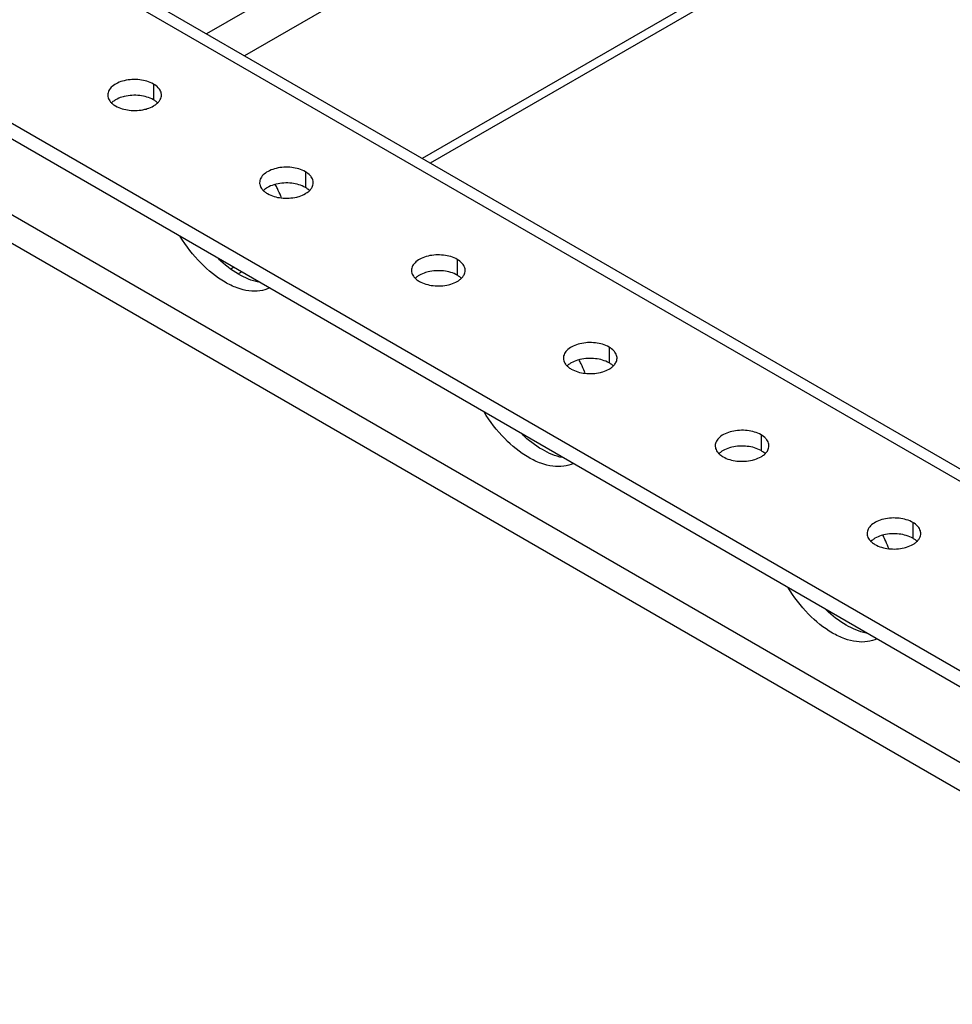
# Model space of a CAD drawing. Units: inches. Extents: x 6 to 331, y 10 to 214.
# Drawn here: x 284 to 287, y 132 to 135 of the extents above; entities that cross this region are included whole.
import ezdxf

# ---------------------------------------------------------------- set-up
doc = ezdxf.new("R2010")
doc.units = ezdxf.units.IN
doc.header["$LTSCALE"] = 18.7
doc.header["$MEASUREMENT"] = 0
doc.layers.get('0').update_dxf_attribs({"linetype": 'CONTINUOUS'})
doc.layers.add('03_ALL_AXES', color=7, linetype='CONTINUOUS')

msp = doc.modelspace()

# ---------------------------------------------------------------- linework, layer by layer
at = {"color": 7, "linetype": 'Continuous'}
for p, q in [((289.39674, 137.50159), (284.51247, 134.68167)), ((289.39674, 137.37401), (284.62295, 134.61788)), ((289.39674, 136.77643), (285.14048, 134.31909)), ((289.39674, 136.75001), (285.16336, 134.30588)), ((287.79061, 132.75293), (283.92203, 134.9864)), ((287.84405, 132.75822), (283.96413, 134.99825)), ((283.44596, 134.71064), (287.31297, 132.47807)), ((283.44596, 134.66471), (287.31297, 132.43215)), ((287.85133, 131.89984), (283.15693, 134.61009)), ((287.77974, 131.8585), (283.15693, 134.52742)), ((284.59255, 134.00275), (284.58367, 133.99762)), ((284.61543, 133.98954), (284.60656, 133.98441))]:
    msp.add_line(p, q, dxfattribs=at)
at = {"layer": '03_ALL_AXES', "color": 7, "linetype": 'Continuous'}
for p, q in [((284.35858, 134.53586), (284.35858, 134.48994)), ((284.37012, 134.48143), (284.36584, 134.48509)), ((284.80052, 134.28071), (284.80052, 134.23478)), ((284.81207, 134.22628), (284.80778, 134.22994)), ((285.24246, 134.02556), (285.24246, 133.97963)), ((285.25401, 133.97113), (285.24973, 133.97479)), ((285.68441, 133.77041), (285.68441, 133.72448)), ((285.69595, 133.71598), (285.69167, 133.71964)), ((286.12635, 133.51526), (286.12635, 133.46933)), ((286.1379, 133.46083), (286.13361, 133.46449)), ((286.56829, 133.26011), (286.56829, 133.21418)), ((286.57984, 133.20568), (286.57556, 133.20934))]:
    msp.add_line(p, q, dxfattribs=at)
for centre, radius, start, end in [((284.29543, 134.02623), 0.47069, 25.89, 27.51061), ((284.30529, 134.03094), 0.45975, 22.85617, 25.89818), ((284.31554, 134.03535), 0.44859, 22.28848, 22.8462), ((285.17931, 133.51593), 0.47069, 25.89, 27.51061), ((285.18918, 133.52064), 0.45975, 22.85617, 25.89818), ((285.19943, 133.52505), 0.44859, 22.28848, 22.8462), ((286.0632, 133.00563), 0.47069, 25.89, 27.51061), ((286.07306, 133.01034), 0.45975, 22.85617, 25.89818), ((286.08332, 133.01475), 0.44859, 22.28848, 22.8462)]:
    msp.add_arc(centre, radius, start, end, dxfattribs=at)
for points, knots in [([(284.35858, 134.53586), (284.34649, 134.54284), (284.3176, 134.55066), (284.28107, 134.54881), (284.25425, 134.53987), (284.23856, 134.53031), (284.22793, 134.51823), (284.22521, 134.50848), (284.22521, 134.50397)], [0, 0, 0, 0, 0.269913, 0.5613281, 0.6954698, 0.813137, 0.9128501, 1, 1, 1, 1]), ([(284.37551, 134.52123), (284.3745, 134.52263), (284.36971, 134.52842), (284.36357, 134.53298), (284.35858, 134.53586)], [0, 0, 0, 0, 0.2306882, 1, 1, 1, 1]), ([(284.38146, 134.50397), (284.38146, 134.50545), (284.38094, 134.5116), (284.37823, 134.51744), (284.37551, 134.52123)], [0, 0, 0, 0, 0.2405836, 1, 1, 1, 1]), ([(284.22521, 134.50397), (284.22521, 134.50249), (284.22573, 134.49634), (284.22843, 134.4905), (284.23116, 134.48671)], [0, 0, 0, 0, 0.2405836, 1, 1, 1, 1]), ([(284.27344, 134.49971), (284.27111, 134.49916), (284.26236, 134.49677), (284.25387, 134.49327), (284.24809, 134.48993)], [0, 0, 0, 0, 0.2639341, 1, 1, 1, 1]), ([(284.35858, 134.48994), (284.34649, 134.49691), (284.31761, 134.50474), (284.28809, 134.50322), (284.27344, 134.49971)], [0, 0, 0, 0, 0.4808471, 1, 1, 1, 1]), ([(284.37551, 134.48671), (284.37646, 134.48804), (284.37972, 134.49324), (284.38146, 134.49946), (284.38146, 134.50397)], [0, 0, 0, 0, 0.2660986, 1, 1, 1, 1]), ([(284.24809, 134.48993), (284.247, 134.48931), (284.24292, 134.48681), (284.2391, 134.48386), (284.23654, 134.48143)], [0, 0, 0, 0, 0.2625406, 1, 1, 1, 1]), ([(284.23654, 134.48058), (284.23737, 134.47979), (284.24095, 134.47661), (284.24493, 134.4739), (284.24809, 134.47208)], [0, 0, 0, 0, 0.2385856, 1, 1, 1, 1]), ([(284.24809, 134.47208), (284.26018, 134.4651), (284.28906, 134.45727), (284.31858, 134.45879), (284.33323, 134.4623)], [0, 0, 0, 0, 0.4808471, 1, 1, 1, 1]), ([(284.33323, 134.4623), (284.33556, 134.46285), (284.34431, 134.46524), (284.35279, 134.46874), (284.35858, 134.47208)], [0, 0, 0, 0, 0.2639341, 1, 1, 1, 1]), ([(284.35858, 134.47208), (284.35966, 134.4727), (284.36375, 134.4752), (284.36757, 134.47815), (284.37013, 134.48058)], [0, 0, 0, 0, 0.2625406, 1, 1, 1, 1]), ([(284.80052, 134.28071), (284.78843, 134.28769), (284.75954, 134.29551), (284.72301, 134.29366), (284.69619, 134.28472), (284.6805, 134.27516), (284.66988, 134.26307), (284.66715, 134.25333), (284.66715, 134.24882)], [0, 0, 0, 0, 0.269913, 0.5613281, 0.6954698, 0.813137, 0.9128501, 1, 1, 1, 1]), ([(284.81745, 134.26608), (284.81645, 134.26748), (284.81165, 134.27327), (284.80551, 134.27783), (284.80052, 134.28071)], [0, 0, 0, 0, 0.2306882, 1, 1, 1, 1]), ([(284.8234, 134.24882), (284.8234, 134.2503), (284.82288, 134.25644), (284.82018, 134.26229), (284.81745, 134.26608)], [0, 0, 0, 0, 0.2405836, 1, 1, 1, 1]), ([(284.66715, 134.24882), (284.66715, 134.24734), (284.66767, 134.24119), (284.67038, 134.23535), (284.6731, 134.23156)], [0, 0, 0, 0, 0.2405836, 1, 1, 1, 1]), ([(284.69003, 134.23478), (284.68895, 134.23416), (284.68486, 134.23166), (284.68104, 134.22871), (284.67848, 134.22628)], [0, 0, 0, 0, 0.2625406, 1, 1, 1, 1]), ([(284.71538, 134.24456), (284.71305, 134.24401), (284.7043, 134.24162), (284.69582, 134.23812), (284.69003, 134.23478)], [0, 0, 0, 0, 0.2639341, 1, 1, 1, 1]), ([(284.80052, 134.23478), (284.78843, 134.24176), (284.75955, 134.24959), (284.73003, 134.24807), (284.71538, 134.24456)], [0, 0, 0, 0, 0.4808471, 1, 1, 1, 1]), ([(284.81746, 134.23156), (284.81841, 134.23289), (284.82167, 134.23809), (284.8234, 134.24431), (284.8234, 134.24882)], [0, 0, 0, 0, 0.2660986, 1, 1, 1, 1]), ([(284.67849, 134.22543), (284.67932, 134.22464), (284.6829, 134.22146), (284.68688, 134.21875), (284.69003, 134.21692)], [0, 0, 0, 0, 0.2385856, 1, 1, 1, 1]), ([(284.69003, 134.21692), (284.70212, 134.20995), (284.731, 134.20212), (284.76052, 134.20364), (284.77517, 134.20715)], [0, 0, 0, 0, 0.4808471, 1, 1, 1, 1]), ([(284.77517, 134.20715), (284.7775, 134.2077), (284.78625, 134.21009), (284.79474, 134.21359), (284.80052, 134.21693)], [0, 0, 0, 0, 0.2639341, 1, 1, 1, 1]), ([(284.80052, 134.21693), (284.80161, 134.21755), (284.80569, 134.22005), (284.80951, 134.223), (284.81207, 134.22543)], [0, 0, 0, 0, 0.2625406, 1, 1, 1, 1]), ([(284.69662, 133.94256), (284.6877, 133.93831), (284.66761, 133.93254), (284.63497, 133.933), (284.60038, 133.94199), (284.55102, 133.96571), (284.49187, 134.0144), (284.45355, 134.06444), (284.43634, 134.09243)], [0, 0, 0, 0, 0.0916134, 0.190158, 0.2992543, 0.4203662, 0.6953806, 1, 1, 1, 1]), ([(285.24246, 134.02556), (285.23038, 134.03254), (285.20149, 134.04036), (285.16496, 134.03851), (285.13813, 134.02957), (285.12245, 134.02001), (285.11182, 134.00792), (285.1091, 133.99817), (285.1091, 133.99367)], [0, 0, 0, 0, 0.269913, 0.5613281, 0.6954698, 0.813137, 0.9128501, 1, 1, 1, 1]), ([(284.66438, 133.95916), (284.64391, 133.9635), (284.60147, 133.9817), (284.56547, 134.00978), (284.54774, 134.0265)], [0, 0, 0, 0, 0.4620803, 1, 1, 1, 1]), ([(285.2594, 134.01093), (285.25839, 134.01233), (285.2536, 134.01812), (285.24746, 134.02268), (285.24246, 134.02556)], [0, 0, 0, 0, 0.2306882, 1, 1, 1, 1]), ([(285.26535, 133.99367), (285.26535, 133.99515), (285.26483, 134.00129), (285.26212, 134.00714), (285.2594, 134.01093)], [0, 0, 0, 0, 0.2405836, 1, 1, 1, 1]), ([(285.1091, 133.99367), (285.10909, 133.99219), (285.10961, 133.98604), (285.11232, 133.9802), (285.11504, 133.97641)], [0, 0, 0, 0, 0.2405836, 1, 1, 1, 1]), ([(285.13198, 133.97963), (285.13089, 133.97901), (285.12681, 133.97651), (285.12298, 133.97356), (285.12043, 133.97113)], [0, 0, 0, 0, 0.2625406, 1, 1, 1, 1]), ([(285.15732, 133.98941), (285.15499, 133.98885), (285.14624, 133.98647), (285.13776, 133.98297), (285.13198, 133.97963)], [0, 0, 0, 0, 0.2639341, 1, 1, 1, 1]), ([(285.24246, 133.97963), (285.23038, 133.98661), (285.2015, 133.99444), (285.17198, 133.99292), (285.15732, 133.98941)], [0, 0, 0, 0, 0.4808471, 1, 1, 1, 1]), ([(285.2594, 133.97641), (285.26035, 133.97774), (285.26361, 133.98294), (285.26534, 133.98916), (285.26535, 133.99367)], [0, 0, 0, 0, 0.2660986, 1, 1, 1, 1]), ([(285.12043, 133.97028), (285.12126, 133.96949), (285.12484, 133.96631), (285.12882, 133.9636), (285.13198, 133.96177)], [0, 0, 0, 0, 0.2385856, 1, 1, 1, 1]), ([(285.13198, 133.96177), (285.14406, 133.9548), (285.17295, 133.94697), (285.20246, 133.94849), (285.21712, 133.952)], [0, 0, 0, 0, 0.4808471, 1, 1, 1, 1]), ([(285.21712, 133.952), (285.21945, 133.95255), (285.2282, 133.95494), (285.23668, 133.95844), (285.24246, 133.96177)], [0, 0, 0, 0, 0.2639341, 1, 1, 1, 1]), ([(285.24246, 133.96177), (285.24355, 133.9624), (285.24763, 133.9649), (285.25146, 133.96784), (285.25401, 133.97028)], [0, 0, 0, 0, 0.2625406, 1, 1, 1, 1]), ([(285.68441, 133.77041), (285.67232, 133.77739), (285.64343, 133.78521), (285.6069, 133.78336), (285.58008, 133.77442), (285.56439, 133.76486), (285.55376, 133.75277), (285.55104, 133.74302), (285.55104, 133.73852)], [0, 0, 0, 0, 0.269913, 0.5613281, 0.6954698, 0.813137, 0.9128501, 1, 1, 1, 1]), ([(285.70134, 133.75578), (285.70033, 133.75718), (285.69554, 133.76297), (285.6894, 133.76753), (285.68441, 133.77041)], [0, 0, 0, 0, 0.2306882, 1, 1, 1, 1]), ([(285.70729, 133.73852), (285.70729, 133.74), (285.70677, 133.74614), (285.70407, 133.75199), (285.70134, 133.75578)], [0, 0, 0, 0, 0.2405836, 1, 1, 1, 1]), ([(285.55104, 133.73852), (285.55104, 133.73704), (285.55156, 133.73089), (285.55426, 133.72505), (285.55699, 133.72126)], [0, 0, 0, 0, 0.2405836, 1, 1, 1, 1]), ([(285.57392, 133.72448), (285.57283, 133.72386), (285.56875, 133.72136), (285.56493, 133.71841), (285.56237, 133.71598)], [0, 0, 0, 0, 0.2625406, 1, 1, 1, 1]), ([(285.59927, 133.73426), (285.59694, 133.7337), (285.58819, 133.73132), (285.5797, 133.72782), (285.57392, 133.72448)], [0, 0, 0, 0, 0.2639341, 1, 1, 1, 1]), ([(285.68441, 133.72448), (285.67232, 133.73146), (285.64344, 133.73929), (285.61392, 133.73776), (285.59927, 133.73426)], [0, 0, 0, 0, 0.4808471, 1, 1, 1, 1]), ([(285.70134, 133.72126), (285.70229, 133.72258), (285.70555, 133.72779), (285.70729, 133.73401), (285.70729, 133.73852)], [0, 0, 0, 0, 0.2660986, 1, 1, 1, 1]), ([(285.56238, 133.71513), (285.5632, 133.71434), (285.56678, 133.71116), (285.57077, 133.70845), (285.57392, 133.70662)], [0, 0, 0, 0, 0.2385856, 1, 1, 1, 1]), ([(285.57392, 133.70662), (285.58601, 133.69965), (285.61489, 133.69182), (285.64441, 133.69334), (285.65906, 133.69685)], [0, 0, 0, 0, 0.4808471, 1, 1, 1, 1]), ([(285.65906, 133.69685), (285.66139, 133.6974), (285.67014, 133.69979), (285.67862, 133.70329), (285.68441, 133.70662)], [0, 0, 0, 0, 0.2639341, 1, 1, 1, 1]), ([(285.68441, 133.70662), (285.6855, 133.70725), (285.68958, 133.70975), (285.6934, 133.71269), (285.69596, 133.71513)], [0, 0, 0, 0, 0.2625406, 1, 1, 1, 1]), ([(285.58051, 133.43226), (285.57158, 133.42801), (285.55149, 133.42224), (285.51886, 133.4227), (285.48426, 133.43169), (285.43491, 133.45541), (285.37576, 133.5041), (285.33744, 133.55414), (285.32023, 133.58213)], [0, 0, 0, 0, 0.0916134, 0.190158, 0.2992543, 0.4203662, 0.6953806, 1, 1, 1, 1]), ([(285.54827, 133.44886), (285.52779, 133.4532), (285.48535, 133.4714), (285.44936, 133.49948), (285.43163, 133.5162)], [0, 0, 0, 0, 0.4620803, 1, 1, 1, 1]), ([(286.12635, 133.51526), (286.11426, 133.52224), (286.08537, 133.53006), (286.04884, 133.52821), (286.02202, 133.51927), (286.00633, 133.50971), (285.99571, 133.49762), (285.99299, 133.48787), (285.99298, 133.48337)], [0, 0, 0, 0, 0.269913, 0.5613281, 0.6954698, 0.813137, 0.9128501, 1, 1, 1, 1]), ([(286.14329, 133.50063), (286.14228, 133.50203), (286.13748, 133.50782), (286.13134, 133.51238), (286.12635, 133.51526)], [0, 0, 0, 0, 0.2306882, 1, 1, 1, 1]), ([(286.14923, 133.48337), (286.14923, 133.48485), (286.14871, 133.49099), (286.14601, 133.49684), (286.14329, 133.50063)], [0, 0, 0, 0, 0.2405836, 1, 1, 1, 1]), ([(285.99298, 133.48337), (285.99298, 133.48189), (285.9935, 133.47574), (285.99621, 133.4699), (285.99893, 133.46611)], [0, 0, 0, 0, 0.2405836, 1, 1, 1, 1]), ([(286.01586, 133.46933), (286.01478, 133.4687), (286.01069, 133.4662), (286.00687, 133.46326), (286.00431, 133.46083)], [0, 0, 0, 0, 0.2625406, 1, 1, 1, 1]), ([(286.00432, 133.45998), (286.00515, 133.45919), (286.00873, 133.45601), (286.01271, 133.4533), (286.01587, 133.45147)], [0, 0, 0, 0, 0.2385856, 1, 1, 1, 1]), ([(286.04121, 133.47911), (286.03888, 133.47855), (286.03013, 133.47617), (286.02165, 133.47267), (286.01586, 133.46933)], [0, 0, 0, 0, 0.2639341, 1, 1, 1, 1]), ([(286.12635, 133.46933), (286.11426, 133.47631), (286.08538, 133.48414), (286.05587, 133.48261), (286.04121, 133.47911)], [0, 0, 0, 0, 0.4808471, 1, 1, 1, 1]), ([(286.12635, 133.45147), (286.12744, 133.4521), (286.13152, 133.4546), (286.13534, 133.45754), (286.1379, 133.45998)], [0, 0, 0, 0, 0.2625406, 1, 1, 1, 1]), ([(286.14329, 133.46611), (286.14424, 133.46743), (286.1475, 133.47264), (286.14923, 133.47886), (286.14923, 133.48337)], [0, 0, 0, 0, 0.2660986, 1, 1, 1, 1]), ([(286.01587, 133.45147), (286.02795, 133.4445), (286.05683, 133.43667), (286.08635, 133.43819), (286.10101, 133.4417)], [0, 0, 0, 0, 0.4808471, 1, 1, 1, 1]), ([(286.10101, 133.4417), (286.10333, 133.44225), (286.11208, 133.44464), (286.12057, 133.44813), (286.12635, 133.45147)], [0, 0, 0, 0, 0.2639341, 1, 1, 1, 1]), ([(286.56829, 133.26011), (286.55621, 133.26709), (286.52732, 133.27491), (286.49079, 133.27306), (286.46396, 133.26412), (286.44828, 133.25456), (286.43765, 133.24247), (286.43493, 133.23272), (286.43493, 133.22822)], [0, 0, 0, 0, 0.269913, 0.5613281, 0.6954698, 0.813137, 0.9128501, 1, 1, 1, 1]), ([(286.58523, 133.24548), (286.58422, 133.24688), (286.57943, 133.25266), (286.57329, 133.25723), (286.56829, 133.26011)], [0, 0, 0, 0, 0.2306882, 1, 1, 1, 1]), ([(286.59118, 133.22822), (286.59118, 133.2297), (286.59066, 133.23584), (286.58795, 133.24169), (286.58523, 133.24548)], [0, 0, 0, 0, 0.2405836, 1, 1, 1, 1]), ([(286.43493, 133.22822), (286.43493, 133.22674), (286.43545, 133.22059), (286.43815, 133.21474), (286.44087, 133.21096)], [0, 0, 0, 0, 0.2405836, 1, 1, 1, 1]), ([(286.45781, 133.21418), (286.45672, 133.21355), (286.45264, 133.21105), (286.44881, 133.20811), (286.44626, 133.20568)], [0, 0, 0, 0, 0.2625406, 1, 1, 1, 1]), ([(286.44626, 133.20483), (286.44709, 133.20404), (286.45067, 133.20086), (286.45465, 133.19815), (286.45781, 133.19632)], [0, 0, 0, 0, 0.2385856, 1, 1, 1, 1]), ([(286.48315, 133.22396), (286.48082, 133.2234), (286.47207, 133.22102), (286.46359, 133.21752), (286.45781, 133.21418)], [0, 0, 0, 0, 0.2639341, 1, 1, 1, 1]), ([(286.56829, 133.21418), (286.55621, 133.22116), (286.52733, 133.22899), (286.49781, 133.22746), (286.48315, 133.22396)], [0, 0, 0, 0, 0.4808471, 1, 1, 1, 1]), ([(286.56829, 133.19632), (286.56938, 133.19695), (286.57346, 133.19945), (286.57729, 133.20239), (286.57985, 133.20483)], [0, 0, 0, 0, 0.2625406, 1, 1, 1, 1]), ([(286.58523, 133.21096), (286.58618, 133.21228), (286.58944, 133.21748), (286.59117, 133.22371), (286.59118, 133.22822)], [0, 0, 0, 0, 0.2660986, 1, 1, 1, 1]), ([(286.45781, 133.19632), (286.4699, 133.18934), (286.49878, 133.18151), (286.52829, 133.18304), (286.54295, 133.18655)], [0, 0, 0, 0, 0.4808471, 1, 1, 1, 1]), ([(286.54295, 133.18655), (286.54528, 133.1871), (286.55403, 133.18949), (286.56251, 133.19298), (286.56829, 133.19632)], [0, 0, 0, 0, 0.2639341, 1, 1, 1, 1]), ([(286.46439, 132.92196), (286.45547, 132.91771), (286.43538, 132.91194), (286.40274, 132.9124), (286.36815, 132.92139), (286.31879, 132.9451), (286.25964, 132.9938), (286.22133, 133.04384), (286.20411, 133.07183)], [0, 0, 0, 0, 0.0916134, 0.190158, 0.2992543, 0.4203662, 0.6953806, 1, 1, 1, 1]), ([(286.43215, 132.93856), (286.41168, 132.9429), (286.36924, 132.9611), (286.33325, 132.98918), (286.31552, 133.00589)], [0, 0, 0, 0, 0.4620803, 1, 1, 1, 1])]:
    msp.add_open_spline(points, degree=3, knots=knots, dxfattribs=at)
for points in [[(284.23116, 134.48671), (284.23274, 134.4845), (284.23457, 134.48246), (284.23654, 134.48058)], [(284.36584, 134.48509), (284.36353, 134.48687), (284.3611, 134.48848), (284.35858, 134.48994)], [(284.37013, 134.48058), (284.3721, 134.48245), (284.37393, 134.4845), (284.37551, 134.48671)], [(284.80778, 134.22994), (284.80548, 134.23172), (284.80304, 134.23333), (284.80052, 134.23478)], [(284.6731, 134.23156), (284.67469, 134.22935), (284.67652, 134.2273), (284.67849, 134.22543)], [(284.81207, 134.22543), (284.81404, 134.2273), (284.81587, 134.22935), (284.81746, 134.23156)], [(285.11504, 133.97641), (285.11663, 133.9742), (285.11846, 133.97215), (285.12043, 133.97028)], [(285.24973, 133.97479), (285.24742, 133.97657), (285.24498, 133.97818), (285.24246, 133.97963)], [(285.25401, 133.97028), (285.25599, 133.97215), (285.25781, 133.9742), (285.2594, 133.97641)], [(285.55699, 133.72126), (285.55857, 133.71905), (285.5604, 133.717), (285.56238, 133.71513)], [(285.69167, 133.71964), (285.68937, 133.72142), (285.68693, 133.72303), (285.68441, 133.72448)], [(285.69596, 133.71513), (285.69793, 133.717), (285.69976, 133.71905), (285.70134, 133.72126)], [(285.99893, 133.46611), (286.00052, 133.4639), (286.00235, 133.46185), (286.00432, 133.45998)], [(286.13361, 133.46449), (286.13131, 133.46627), (286.12887, 133.46788), (286.12635, 133.46933)], [(286.1379, 133.45998), (286.13987, 133.46185), (286.1417, 133.4639), (286.14329, 133.46611)], [(286.44087, 133.21096), (286.44246, 133.20875), (286.44429, 133.2067), (286.44626, 133.20483)], [(286.57556, 133.20934), (286.57325, 133.21112), (286.57081, 133.21273), (286.56829, 133.21418)], [(286.57985, 133.20483), (286.58182, 133.2067), (286.58364, 133.20875), (286.58523, 133.21096)]]:
    msp.add_open_spline(points, degree=3, dxfattribs=at)

doc.saveas('drawing.dxf')
